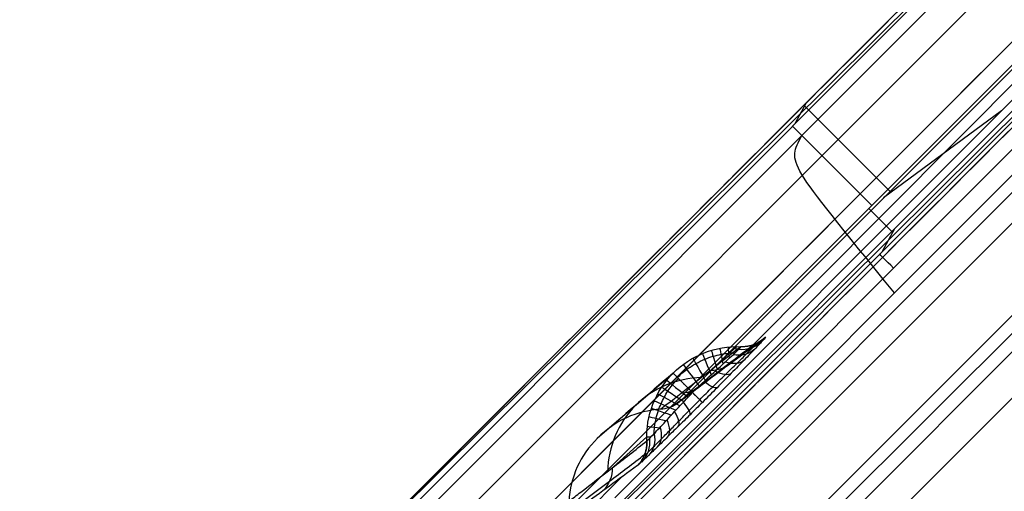
# Model space of a CAD drawing. Units: millimetres. Extents: x -194 to 194, y -194 to 194.
# Drawn here: x -187 to -172, y -163 to -156 of the extents above; entities that cross this region are included whole.
import ezdxf

# ---------------------------------------------------------------- set-up
doc = ezdxf.new("R2010")
doc.units = ezdxf.units.MM
doc.header["$MEASUREMENT"] = 0
doc.layers.add('Default', color=7, linetype='Continuous', true_color=0x000000)

# ---------------------------------------------------------------- blocks, each defined once
blk = doc.blocks.new('Block 01')
at = {"layer": 'Default', "extrusion": (3.9693e-06, 3.97944e-06, 1)}
blk.add_arc((-85.592, -85.592, 440.441), 98.43, 185.89918, 264.10082, dxfattribs=at)
at = {"layer": 'Default', "extrusion": (-3.97437e-06, -3.97437e-06, 1)}
for radius in [98.43, 100]:
    blk.add_arc((-85.589, -85.589, 419.043), radius, 185.89918, 264.10082, dxfattribs=at)
at = {"layer": 'Default'}
for radius in [98.43, 100]:
    blk.add_arc((-85.59, -85.59, 429.742), radius, 185.89939, 264.10061, dxfattribs=at)
at = {"layer": 'Default', "extrusion": (3.95117e-06, 3.99757e-06, 1)}
blk.add_arc((-85.592, -85.592, 440.441), 100, 185.89919, 264.10081, dxfattribs=at)
at = {"layer": 'Default'}
for points, weights in [([(-95.662, -183.071, 417.042), (-174.885, -174.885, 417.042), (-183.071, -95.662, 417.042)], [1, 0.77603745318, 1]), ([(-183.071, -95.662, 442.442), (-174.885, -174.885, 442.442), (-95.662, -183.071, 442.442)], [1, 0.776038235108, 1]), ([(-183.071, -95.662, 440.872), (-174.885, -174.885, 440.872), (-95.662, -183.071, 440.872)], [0.999999893206, 0.776037580245, 1]), ([(-95.662, -183.071, 418.612), (-174.885, -174.885, 418.612), (-183.071, -95.662, 418.612)], [1, 0.776037668158, 1])]:
    blk.add_rational_spline(points, weights, degree=2, dxfattribs=at)
blk = doc.blocks.new('JM2-2-002')
at = {"layer": 'Default'}
blk.add_blockref('Block 01', (0, 0), dxfattribs=at)
blk = doc.blocks.new('JM2-2-003')
at = {"layer": 'Default'}
for p, q in [((166.687, 150.95, 0.442), (181.212, 165.484, 0.442)), ((182.323, 164.374, 0.442), (167.798, 149.84, 0.442))]:
    blk.add_line(p, q, dxfattribs=at)
at = {"layer": 'Default', "extrusion": (0.707334, -0.706879, 2.14991e-05)}
for centre, radius, start, end in [((3907.017, 443.59, 0.071), 3686.086, 181.784578, 186.904898), ((3907.017, 443.59, 0.071), 3687.656, 181.784578, 186.901944), ((3907.017, 443.59, 10.271), 3686.086, 181.784582, 186.904905), ((3907.017, 443.59, 10.271), 3687.656, 181.784582, 186.901951), ((3907.026, 443.591, 11.201), 3688.595, 181.78459, 186.900199), ((3907.017, 443.59, 11.201), 3688.586, 181.784578, 186.900076), ((3907.017, 443.59, 12.771), 3688.586, 181.784578, 186.900005)]:
    blk.add_arc(centre, radius, start, end, dxfattribs=at)
at = {"layer": 'Default'}
blk.add_rational_spline([(182.323, 164.374, 0.442), (168.327, 150.374, 164.025), (164.697, 146.747, 328.721)], [0.999999999525, 0.999003704854, 1], degree=2, dxfattribs=at)
blk = doc.blocks.new('JM2-2-001_ASM')
at = {"layer": 'Default'}
blk.add_blockref('JM2-2-002', (0, 0), dxfattribs=at)
at = {"layer": 'Default', "rotation": 180}
blk.add_blockref('JM2-2-003', (0.034, 0.034, 0), dxfattribs=at)
blk = doc.blocks.new('STOOL_GLIDE_SUB')
at = {"layer": 'Default'}
for p, q in [((-7.2, -7.268, 4), (6.429, -7.268, 4)), ((-7.2, -7.768, 3.509), (6.429, -7.768, 3.509)), ((7.841, -7.952, -6.97), (-5.999, -7.981, -8.588)), ((9.464, -8.164, -19.018), (-4.963, -8.164, -19.018)), ((9.464, -9.164, -20), (-4.963, -9.164, -20)), ((-6.304, -9.496, -20), (10.804, -9.496, -20)), ((-10.831, -9.963, 7), (9.241, -9.963, 7)), ((9.241, -10.263, 6.711), (-10.831, -10.263, 6.711)), ((-0.36, -10.376, 3.482), (-0.738, -10.263, 6.711)), ((-10.603, -10.361, 3.922), (9.312, -10.279, 6.249)), ((-10.568, -10.376, 3.482), (9.734, -10.376, 3.482)), ((10.804, -10.495, -19.018), (-6.304, -10.495, -19.018)), ((2.082, -10.495, -19.018), (-0.143, -10.83)), ((-7.452, -10.645, -10.494), (-6.026, -10.648, -10.327)), ((-3.285, -10.654, -10.006), (5.561, -10.672, -8.972)), ((-5.986, -10.844, -7.52), (-5.299, -10.809, -13.091)), ((4.563, -10.83), (-4.512, -10.83)), ((-3.936, -10.843, -7.594), (-3.345, -10.81, -12.927)), ((0, -12.7), (0, -10.83)), ((9.734, -10.876, 3), (-10.568, -10.876, 3)), ((-0.351, -12.595, 3), (-0.351, -10.876, 3)), ((-5.844, -11.33, -0.004), (-4.323, -11.215, -13.009)), ((-5.845, -11.33), (-5.844, -11.33, -0.006)), ((-10.522, -12.595, 3), (9.819, -12.595, 3)), ((-10.302, -12.689, 0.311), (9.87, -12.606, 2.667)), ((0.053, -12.7), (-0.298, -12.595, 3)), ((-10.277, -12.7), (10.277, -12.7))]:
    blk.add_line(p, q, dxfattribs=at)
at = {"layer": 'Default', "extrusion": (1, -3.80219e-07, 0)}
for centre, radius, start, end in [((-9.963, 6.7, -0.795), 0.3, 90, 177.9876), ((-10.876, 3.5, -0.417), 0.5, 270, 357.9876)]:
    blk.add_arc(centre, radius, start, end, dxfattribs=at)
at = {"layer": 'Default', "extrusion": (-0.111061, -0.017484, 0.99366)}
blk.add_arc((10.075, -8.801, -6.408), 0.5, 125.2109, 171.0869, dxfattribs=at)
at = {"layer": 'Default', "extrusion": (-0.112143, -0.017482, 0.993538)}
for start, end in [(122.4654, 171.5599), (123.4177, 154.3157)]:
    blk.add_arc((10.087, -8.796, -12.223), 0.5, start, end, dxfattribs=at)
at = {"layer": 'Default', "extrusion": (-0.383098, -0.016251, 0.923565)}
blk.add_arc((10.845, -10.786, -10.079), 0.5, 129.3499, 177.3445, dxfattribs=at)
at = {"layer": 'Default', "extrusion": (-0.607786, -0.01397, 0.793978)}
blk.add_arc((10.96, -12.885, -7.392), 0.5, 129.5955, 178.3398, dxfattribs=at)
at = {"layer": 'Default', "extrusion": (0.771711, 0.011188, -0.635875)}
blk.add_arc((-11.008, -14.195, 4.632), 0.5, 1.2935, 51.0993, dxfattribs=at)
at = {"layer": 'Default', "extrusion": (0.880159, 0.008351, -0.474605)}
blk.add_arc((-11.034, -14.821, 2.102), 0.5, 1.1342, 52.1679, dxfattribs=at)
at = {"layer": 'Default', "extrusion": (0.949247, 0.005533, -0.314484)}
blk.add_arc((-11.053, -14.97, -0.214), 0.5, 1.0683, 53.3875, dxfattribs=at)
at = {"layer": 'Default', "extrusion": (0.987714, 0.002749, -0.156247)}
blk.add_arc((-11.067, -14.752, -2.344), 0.5, 1.0427, 54.4217, dxfattribs=at)
at = {"layer": 'Default', "extrusion": (1, 6.39583e-07, -5.79568e-05)}
blk.add_arc((-11.08, -14.226, -4.322), 0.5, 1.008, 54.8161, dxfattribs=at)
at = {"layer": 'Default', "extrusion": (0.982403, -0.003286, 0.186743)}
blk.add_arc((-11.094, -13.205, -6.549), 0.5, 1.0271, 54.2587, dxfattribs=at)
at = {"layer": 'Default', "extrusion": (-0.121174, -0.017463, 0.992478)}
blk.add_arc((10.571, -6.032, -7.273), 0.5, 171.7344, 217.0129, dxfattribs=at)
at = {"layer": 'Default', "extrusion": (0.922999, -0.00677, 0.384742)}
blk.add_arc((-11.109, -11.628, -8.761), 0.5, 1.0454, 52.8503, dxfattribs=at)
at = {"layer": 'Default', "extrusion": (0.806136, -0.010411, 0.591639)}
blk.add_arc((-11.128, -9.309, -10.884), 0.5, 1.2299, 51.3665, dxfattribs=at)
at = {"layer": 'Default', "extrusion": (0.625364, -0.013729, 0.780213)}
blk.add_arc((-11.156, -6.294, -12.543), 0.5, 1.6041, 50.4455, dxfattribs=at)
at = {"layer": 'Default', "extrusion": (0.389704, -0.016202, 0.920798)}
blk.add_arc((-11.209, -2.896, -13.383), 0.5, 2.5896, 50.6214, dxfattribs=at)
at = {"layer": 'Default', "extrusion": (0.127679, -0.017449, 0.991662)}
blk.add_arc((-11.394, -0.3, -13.231), 0.5, 7.8733, 55.5141, dxfattribs=at)
at = {"layer": 'Default', "extrusion": (-0.120258, -0.017465, 0.992589)}
blk.add_arc((10.566, -6.034, -12.242), 0.5, 171.6758, 219.3649, dxfattribs=at)
at = {"layer": 'Default', "extrusion": (-0.120257, -0.017465, 0.992589)}
blk.add_arc((10.566, -6.034, -12.242), 0.5, 174.2979, 219.3649, dxfattribs=at)
at = {"layer": 'Default', "extrusion": (-0.70638, 0.707833, -9.05946e-13)}
blk.add_arc((10.39, -13, -3.902), 1, 339.1346, 354.7619, dxfattribs=at)
at = {"layer": 'Default', "extrusion": (0.789133, -0.614223, 1.46011e-12)}
blk.add_arc((-10.799, -13, 2.62), 1, 184.6227, 216.2592, dxfattribs=at)
at = {"layer": 'Default', "extrusion": (0.85068, -0.525683, -5.44583e-13)}
blk.add_arc((-11.02, -13, 1.484), 1, 184.0311, 223.2979, dxfattribs=at)
at = {"layer": 'Default', "extrusion": (0.89672, -0.442599, -1.225e-13)}
blk.add_arc((-11.113, -13, 0.47), 1, 183.4729, 227.4947, dxfattribs=at)
at = {"layer": 'Default', "extrusion": (0.931812, -0.36294, -3.29998e-13)}
blk.add_arc((-11.113, -13, -0.462), 1, 182.9396, 230.2849, dxfattribs=at)
at = {"layer": 'Default', "extrusion": (0.958924, -0.283665, -1.07554e-12)}
blk.add_arc((-11.037, -13, -1.356), 1, 182.408, 232.2342, dxfattribs=at)
at = {"layer": 'Default', "extrusion": (0.979679, -0.200572, -8.06257e-13)}
blk.add_arc((-10.882, -13, -2.26), 1, 181.8499, 233.6038, dxfattribs=at)
at = {"layer": 'Default', "extrusion": (0.994176, -0.107766, -6.78459e-13)}
blk.add_arc((-10.624, -13, -3.235), 1, 181.2271, 234.4865, dxfattribs=at)
at = {"layer": 'Default', "extrusion": (-0.122074, -0.017461, 0.992367)}
blk.add_arc((10.577, -6.025, -2.535), 0.5, 171.7958, 214.8172, dxfattribs=at)
at = {"layer": 'Default', "extrusion": (1, -8.4017e-05, 4.89627e-15)}
blk.add_arc((-10.216, -13, -4.322), 1, 180.5052, 234.8161, dxfattribs=at)
at = {"layer": 'Default', "extrusion": (0.988984, 0.148024, -9.38732e-14)}
blk.add_arc((-9.467, -13, -5.733), 1, 179.5146, 234.1955, dxfattribs=at)
at = {"layer": 'Default', "extrusion": (0.961998, 0.273058, 9.36542e-14)}
blk.add_arc((-8.661, -13, -6.844), 1, 178.6787, 232.4773, dxfattribs=at)
at = {"layer": 'Default', "extrusion": (0.92469, 0.380722, 9.07294e-13)}
blk.add_arc((-7.829, -13, -7.738), 1, 177.9583, 229.7646, dxfattribs=at)
at = {"layer": 'Default', "extrusion": (0.880311, 0.474396, 1.69205e-12)}
blk.add_arc((-6.988, -13, -8.464), 1, 177.3302, 226.0535, dxfattribs=at)
at = {"layer": 'Default', "extrusion": (0.830717, 0.556695, -1.29061e-12)}
blk.add_arc((-6.145, -13, -9.057), 1, 176.7743, 221.1734, dxfattribs=at)
at = {"layer": 'Default', "extrusion": (0.776532, 0.630077, -7.6374e-13)}
blk.add_arc((-5.296, -13, -9.544), 1, 176.2809, 214.4832, dxfattribs=at)
at = {"layer": 'Default', "extrusion": (0.716466, 0.697622, 2.09878e-13)}
blk.add_arc((-4.414, -13, -9.952), 1, 175.8341, 203.471, dxfattribs=at)
at = {"layer": 'Default'}
for points in [[(-5.713, -10.599, -13.134), (-5.895, -10.627, -11.52), (-6.245, -10.682, -8.396), (-6.73, -10.759, -4.044), (-7.031, -10.807, -1.316), (-7.176, -10.83)], [(-4.323, -10.58, -14.217), (-4.413, -10.58, -14.217), (-4.59, -10.58, -14.203), (-4.852, -10.581, -14.14), (-5.084, -10.583, -14.041), (-5.295, -10.585, -13.902), (-5.492, -10.589, -13.705), (-5.647, -10.593, -13.443), (-5.701, -10.597, -13.242), (-5.713, -10.599, -13.134)], [(-4.512, -10.83), (-4.346, -10.806, -1.342), (-4.008, -10.758, -4.084), (-3.484, -10.683, -8.368), (-3.121, -10.63, -11.352), (-2.936, -10.603, -12.876)], [(-2.936, -10.603, -12.876), (-2.926, -10.602, -12.965), (-2.924, -10.599, -13.145), (-3.002, -10.593, -13.448), (-3.167, -10.589, -13.723), (-3.402, -10.585, -13.946), (-3.689, -10.582, -14.106), (-4.005, -10.58, -14.198), (-4.216, -10.58, -14.217), (-4.323, -10.58, -14.217)], [(-5.078, -11.272, -6.552), (-5.455, -11.272, -6.551), (-5.829, -11.119, -6.549), (-6.097, -10.858, -6.548)], [(-5.342, -10.764, -13.095), (-5.085, -11.048, -13.072), (-4.705, -11.215, -13.042), (-4.323, -11.215, -13.009)], [(-4.065, -10.859, -6.509), (-4.334, -11.12, -6.508), (-4.708, -11.272, -6.506), (-5.084, -11.273, -6.504)], [(-3.303, -10.766, -12.923), (-3.813, -10.828, -8.615), (-4.327, -10.891, -4.307), (-4.846, -10.955, 0)], [(-4.512, -10.83), (-4.554, -10.83, 0), (-4.635, -10.84, 0), (-4.749, -10.883, 0), (-4.815, -10.928, 0), (-4.846, -10.955, 0)], [(-4.323, -11.215, -13.009), (-3.941, -11.216, -12.975), (-3.561, -11.049, -12.945), (-3.303, -10.766, -12.923)], [(-5.845, -11.33), (-6.224, -11.331, 0), (-6.557, -11.206, 0), (-6.842, -10.956, 0)], [(-4.846, -10.955, 0), (-5.132, -11.205, 0), (-5.465, -11.33, 0), (-5.845, -11.33)], [(-4.323, -11.215, -13.009), (-4.83, -11.254, -8.673), (-5.337, -11.292, -4.336), (-5.845, -11.33)]]:
    blk.add_open_spline(points, degree=3, dxfattribs=at)
for points, knots in [([(-7.025, -10.853, 0), (-6.947, -10.842, -0.676), (-6.668, -10.802, -3.119), (-6.164, -10.731, -7.49), (-5.735, -10.672, -11.184), (-5.51, -10.642, -13.111)], [0.278709, 0.278709, 0.278709, 0.278709, 2.321714, 7.65683, 13.47973, 13.47973, 13.47973, 13.47973]), ([(-5.534, -10.632, -13.114), (-5.524, -10.63, -13.201), (-5.478, -10.628, -13.369), (-5.347, -10.627, -13.584), (-5.177, -10.627, -13.746), (-4.985, -10.63, -13.861), (-4.777, -10.633, -13.938), (-4.554, -10.637, -13.982), (-4.4, -10.638, -13.992), (-4.323, -10.638, -13.992)], [0, 0, 0, 0, 0.1603478, 0.3134237, 0.4556448, 0.5877459, 0.7202712, 0.8591209, 0.9999998, 0.9999998, 0.9999998, 0.9999998]), ([(-3.137, -10.646, -12.901), (-3.137, -10.646, -12.901), (-3.33, -10.672, -11.257), (-3.707, -10.723, -8.047), (-4.217, -10.792, -3.747), (-4.534, -10.836, -1.09), (-4.665, -10.853, 0)], [0.525316, 0.525316, 0.525316, 0.525316, 0.525316, 5.489725, 10.224467, 13.518282, 13.518282, 13.518282, 13.518282]), ([(-4.323, -10.638, -13.992), (-4.323, -10.638, -13.992), (-4.231, -10.638, -13.992), (-4.044, -10.637, -13.978), (-3.772, -10.632, -13.911), (-3.522, -10.628, -13.789), (-3.316, -10.626, -13.608), (-3.173, -10.628, -13.382), (-3.103, -10.631, -13.138), (-3.103, -10.634, -12.974), (-3.113, -10.636, -12.897)], [0, 0, 0, 0, 0, 0.148735, 0.299171, 0.448334, 0.594421, 0.737908, 0.87545, 1, 1, 1, 1]), ([(-6.842, -10.956, 0), (-6.766, -10.946, -0.67), (-6.489, -10.91, -3.108), (-5.99, -10.846, -7.473), (-5.565, -10.792, -11.167), (-5.342, -10.764, -13.095)], [0.296877, 0.296877, 0.296877, 0.296877, 2.321714, 7.65683, 13.47973, 13.47973, 13.47973, 13.47973]), ([(-5.342, -10.764, -13.095), (-5.329, -10.763, -13.202), (-5.291, -10.763, -13.308), (-5.173, -10.764, -13.493), (-5.093, -10.767, -13.573), (-4.81, -10.778, -13.761), (-4.564, -10.792, -13.817), (-4.323, -10.792, -13.817)], [0, 0, 0, 0, 0.25, 0.25, 0.5, 0.5, 1, 1, 1, 1]), ([(-5.188, -10.763, -13.464), (-5.163, -10.787, -13.464), (-5.101, -10.839, -13.464), (-5.001, -10.908, -13.464), (-4.893, -10.968, -13.464), (-4.787, -11.014, -13.464), (-4.682, -11.05, -13.464), (-4.572, -11.078, -13.464), (-4.453, -11.096, -13.464), (-4.368, -11.101, -13.464), (-4.323, -11.101, -13.464), (-4.323, -11.101, -13.464)], [0.7614241, 0.7614241, 0.7614241, 0.7614241, 0.7870986, 0.8215027, 0.8524439, 0.8810541, 0.908573, 0.9364445, 0.9664685, 1, 1.0000005, 1.0000005, 1.0000005, 1.0000005]), ([(-4.323, -10.792, -13.817), (-4.05, -10.792, -13.817), (-3.77, -10.774, -13.744), (-3.476, -10.763, -13.502), (-3.399, -10.762, -13.399), (-3.305, -10.762, -13.171), (-3.288, -10.763, -13.045), (-3.303, -10.766, -12.923)], [0, 0, 0, 0, 0.5, 0.5, 0.75, 0.75, 1, 1, 1, 1]), ([(-4.323, -11.12, -13.426), (-4.26, -11.12, -13.426), (-4.141, -11.111, -13.426), (-3.976, -11.076, -13.426), (-3.833, -11.026, -13.426), (-3.709, -10.967, -13.426), (-3.6, -10.902, -13.426), (-3.508, -10.834, -13.426), (-3.453, -10.786, -13.426), (-3.429, -10.763, -13.426)], [0.0000004, 0.0000004, 0.0000004, 0.0000004, 0.046429, 0.0877838, 0.1251734, 0.1591497, 0.1902351, 0.219122, 0.2437246, 0.2437246, 0.2437246, 0.2437246])]:
    blk.add_open_spline(points, degree=3, knots=knots, dxfattribs=at)
for points, weights in [([(-5.713, -10.599, -13.134), (-5.569, -10.6, -13.117), (-5.438, -10.659, -13.104), (-5.342, -10.764, -13.095)], [1.0335590356, 0.981975295457, 0.989858749459, 1.05720939761]), ([(-4.323, -10.58, -14.217), (-4.323, -10.583, -14.055), (-4.323, -10.659, -13.911), (-4.323, -10.792, -13.817)], [1.05721399478, 0.980929143696, 0.98092866841, 1.05721256892]), ([(-2.936, -10.603, -12.876), (-3.078, -10.603, -12.893), (-3.208, -10.661, -12.91), (-3.303, -10.766, -12.923)], [1.04458156149, 0.985140640593, 0.985139479527, 1.04457807829]), ([(-4.323, -11.215, -13.009), (-4.323, -11.213, -13.337), (-4.323, -11.06, -13.628), (-4.323, -10.792, -13.817)], [1.05832885437, 0.980557003455, 0.980557048543, 1.05832898963])]:
    blk.add_rational_spline(points, weights, degree=3, dxfattribs=at)
blk = doc.blocks.new('STOOL_GLIDE_OM')
at = {"layer": 'Default'}
for p, q in [((-8.327, -9.684, 9), (6.217, -9.684, 9)), ((9.241, -9.963, 7), (-10.831, -9.963, 7)), ((9.241, -10.263, 6.711), (-10.831, -10.263, 6.711)), ((-0.36, -10.376, 3.482), (-0.738, -10.263, 6.711)), ((-10.603, -10.361, 3.922), (9.312, -10.279, 6.249)), ((-10.568, -10.376, 3.482), (9.734, -10.376, 3.482)), ((9.734, -10.876, 3), (-10.568, -10.876, 3)), ((-0.352, -12.394, 3), (-0.352, -10.876, 3)), ((7.644, -11.958, 7.675), (-9.197, -11.958, 7.675)), ((-10.522, -12.394, 3), (9.818, -12.394, 3))]:
    blk.add_line(p, q, dxfattribs=at)
at = {"layer": 'Default', "extrusion": (1, -3.80219e-07, 0)}
for centre, radius, start, end in [((-9.963, 6.7, -0.795), 0.3, 90, 177.9876), ((-10.876, 3.5, -0.417), 0.5, 270, 357.9876)]:
    blk.add_arc(centre, radius, start, end, dxfattribs=at)
at = {"layer": 'Default'}
blk.add_open_spline([(-1.055, -9.684, 9), (-0.774, -12.317, 9), (-0.821, -12.24, 7.387), (-0.352, -12.394, 3)], degree=3, dxfattribs=at)
blk = doc.blocks.new('STOOL_GLIDE_OM_ASSY_ASM')
at = {"layer": 'Default'}
for name in ['STOOL_GLIDE_SUB', 'STOOL_GLIDE_OM']:
    blk.add_blockref(name, (0, 0), dxfattribs=at)
blk = doc.blocks.new('STOOL_PLYWOOD')
at = {"layer": 'Default', "extrusion": (-3.97436e-06, -3.97437e-06, 1)}
for centre, radius in [((-685.588, 448.059, 450.001), 101), ((-685.588, 448.059, 451.001), 102)]:
    blk.add_arc(centre, radius, 185.89919, 264.10081, dxfattribs=at)
at = {"layer": 'Default', "extrusion": (4.01207e-06, 3.93665e-06, 1)}
blk.add_arc((-685.592, 448.055, 454.999), 102, 185.89919, 264.10081, dxfattribs=at)
at = {"layer": 'Default'}
blk.add_arc((-685.59, 448.057, 453), 102, 185.8994, 264.1006, dxfattribs=at)
blk.add_rational_spline([(-786.055, 437.676, 456), (-777.618, 356.029, 456), (-695.971, 347.592, 456)], [1, 0.776038276036, 1], degree=2, dxfattribs=at)
blk = doc.blocks.new('JM2-2-000_ASM')
at = {"layer": 'Default'}
for name, p in [('STOOL_PLYWOOD', (600, -533.647, -7.558)), ('JM2-2-001_ASM', (0, 0))]:
    blk.add_blockref(name, p, dxfattribs=at)
at = {"layer": 'Default', "extrusion": (0, 0, -1), "rotation": 134.9815804766192}
blk.add_blockref('STOOL_GLIDE_OM_ASSY_ASM', (166.043, -166.05, -0.442), dxfattribs=at)

msp = doc.modelspace()

# ---------------------------------------------------------------- block references
at = {"layer": 'Default'}
msp.add_blockref('JM2-2-000_ASM', (0, 0), dxfattribs=at)

doc.saveas('drawing.dxf')
